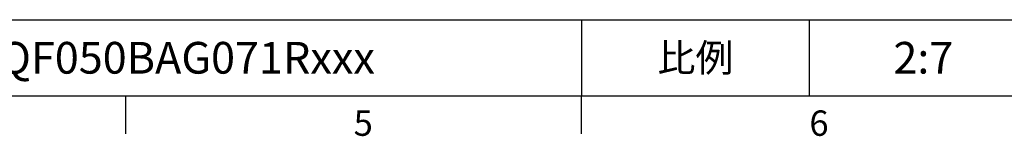
# Model space of a CAD drawing. Extents: x -24 to 1073, y -14 to 686.
# Drawn here: x 452 to 724, y -11 to 21 of the extents above; entities that cross this region are included whole.
import ezdxf
from ezdxf.enums import TextEntityAlignment as Align

# ---------------------------------------------------------------- set-up
doc = ezdxf.new("R2010")
doc.units = 0
doc.header["$LTSCALE"] = 17.5
doc.header["$MEASUREMENT"] = 0
doc.layers.get('0').update_dxf_attribs({"linetype": 'CONTINUOUS'})
doc.layers.add('DIM', color=3, linetype='CONTINUOUS')
doc.styles.add('ATTDEF', font='txt')
doc.styles.get("Standard").update_dxf_attribs({"font": 'SIMPLEX.SHX'})

# ---------------------------------------------------------------- blocks, each defined once
blk = doc.blocks.new('GJA420')
at = {"color": 0}
for p, q in [((101.5, 6), (275, 6)), ((173.5, 6), (173.5, 0)), ((173.5, 6), (173.5, 0)), ((191.5, 0), (191.5, 6)), ((0, 0), (275, 0)), ((137.5, -3), (137.5, 0)), ((173.5, -3), (173.5, 0))]:
    blk.add_line(p, q, dxfattribs=at)
at = {"layer": 'DIM'}
blk.add_line((199.5, 0), (199.5, 0), dxfattribs=at)
at = {"color": 0}
for s, p in [('5', (155.5, -3.155)), ('6', (191.5, -3.155))]:
    blk.add_text(s, height=2, dxfattribs=at).set_placement(p)
at = {"color": 0, "insert": (182.5, 3), "char_height": 2.2, "width": 7, "attachment_point": 5}
blk.add_mtext('{\\fDFKai-SB|b0|i0|c136|p65;比例}', dxfattribs=at)
at = {"color": 4, "style": 'ATTDEF'}
blk.add_attdef('料號', text='', height=2.5, dxfattribs=at).set_placement((120.5, 3), align=Align.MIDDLE_LEFT)
for tag, p in [('比例', (200.5, 3)), ('版本', (236.5, 3))]:
    blk.add_attdef(tag, text='', height=2.5, dxfattribs=at).set_placement(p, align=Align.MIDDLE_CENTER)

msp = doc.modelspace()

# ---------------------------------------------------------------- block references
at = {"layer": 'DIM'}
ref = msp.add_blockref('GJA420', (0, 0), dxfattribs=dict(at, xscale=3.5, yscale=3.5, zscale=3.5))
ref.add_attrib('比例', '2:7', dxfattribs={"layer": '0', "color": 4, "height": 8.75, "style": 'ATTDEF'}).set_placement((701.75, 10.5), align=Align.MIDDLE_CENTER)
ref.add_attrib('料號', 'MKEQF050BAG071Rxxx', dxfattribs={"layer": '0', "color": 4, "height": 8.75, "style": 'ATTDEF'}).set_placement((421.75, 10.5), align=Align.MIDDLE_LEFT)

doc.saveas('drawing.dxf')
